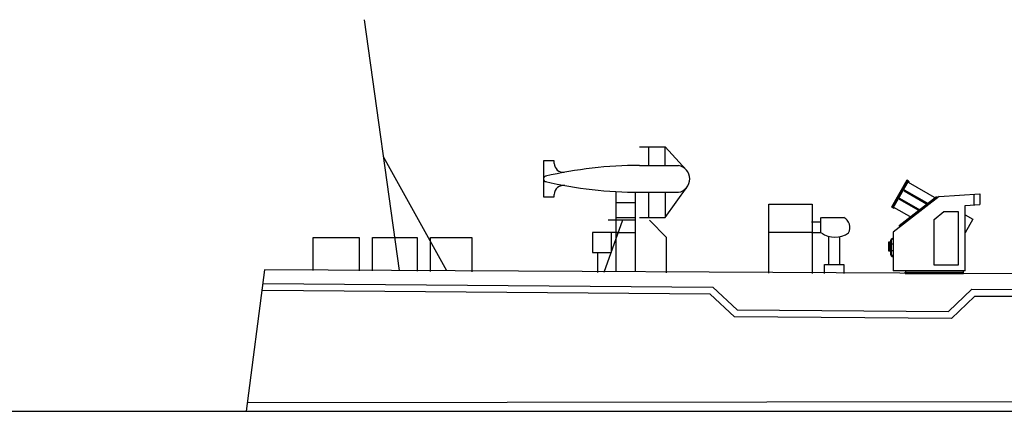
# Model space of a CAD drawing. Extents: x 11299 to 16772, y -12255 to -9820.
# Drawn here: x 13107 to 13165, y -10631 to -10608 of the extents above; entities that cross this region are included whole.
import ezdxf

# ---------------------------------------------------------------- set-up
doc = ezdxf.new("R2010")
doc.units = 0
doc.layers.add('1', color=7, linetype='CONTINUOUS')

# ---------------------------------------------------------------- blocks, each defined once
blk = doc.blocks.new('H_pa22_2')
at = {"layer": '1', "color": 7, "linetype": 'Continuous'}
for p, q in [((-3.359, 5.514), (-4.271, 3.929)), ((-3.309, 5.485), (-4.221, 3.902)), ((-4.171, 3.874), (-3.26, 5.457)), ((-3.26, 5.457), (-3.359, 5.514)), ((-3.288, 5.407), (-1.608, 4.44)), ((-3.495, 4.933), (-3.524, 4.884)), ((-3.524, 4.884), (-2.094, 4.061)), ((-2.046, 4.098), (-3.495, 4.933)), ((-1.457, 4.557), (0.966, 4.714)), ((0.606, 4.691), (0.606, 4.048)), ((0.966, 4.714), (0.966, 4.071)), ((-1.457, 4.557), (-4.171, 2.443)), ((-3.815, 2.829), (-1.597, 4.557)), ((-3.781, 4.438), (-3.809, 4.388)), ((-3.809, 4.388), (-2.581, 3.681)), ((-2.532, 3.719), (-3.781, 4.438)), ((-1.597, 4.557), (-1.558, 4.478)), ((-4.271, 3.929), (-4.171, 3.874)), ((-4.144, 3.922), (-3.068, 3.302)), ((-1.743, 3.2), (-1.171, 3.657)), ((-1.171, 3.657), (-0.314, 3.657)), ((-0.314, 3.657), (-0.314, 0.486)), ((0.086, 4.014), (0.966, 4.071)), ((0.086, 0.157), (0.086, 4.014)), ((-1.743, 0.486), (-1.743, 3.2)), ((0.086, 3.465), (0.543, 3.202)), ((0.543, 3.202), (0.086, 2.408)), ((-4.171, 2.443), (-4.171, 0.157)), ((-3.762, 2.761), (-3.815, 2.829)), ((-4.329, 1.854), (-4.443, 1.854)), ((-4.443, 1.854), (-4.443, 1.328)), ((-4.414, 1.854), (-4.414, 1.351)), ((-4.414, 1.754), (-4.329, 1.754)), ((-4.329, 1.943), (-4.329, 1.114)), ((-4.3, 1.914), (-4.3, 1.186)), ((-4.3, 1.754), (-4.171, 1.754)), ((-4.171, 2.057), (-4.214, 2.057)), ((-4.171, 2.028), (-4.186, 2.028)), ((-4.329, 1.357), (-4.443, 1.357)), ((-4.443, 1.328), (-4.329, 1.328)), ((-4.3, 1.357), (-4.171, 1.357)), ((-4.214, 1), (-4.171, 1)), ((-4.186, 1.071), (-4.171, 1.071)), ((0.086, 0.157), (-4.171, 0.157)), ((-3.457, 0), (-3.457, 0.071)), ((-3.457, 0.071), (0, 0.071)), ((-3.457, 0), (0, 0)), ((-3.429, 0.071), (-3.429, 0.157)), ((-0.314, 0.486), (-1.743, 0.486)), ((0, 0), (0, 0.157))]:
    blk.add_line(p, q, dxfattribs=at)
for centre, radius, start, end in [((-3.291, 5.396), 0.0686, 339.57334, 63.24402), ((-4.134, 3.931), 0.0686, 236.63902, 319.13468), ((-4.214, 1.943), 0.114, 90, 180), ((-4.186, 1.914), 0.114, 90, 180), ((-4.186, 1.186), 0.114, 180, 270), ((-4.214, 1.114), 0.114, 180, 270)]:
    blk.add_arc(centre, radius, start, end, dxfattribs=at)

msp = doc.modelspace()

# ---------------------------------------------------------------- linework, layer by layer
at = {"layer": '1', "color": 7, "linetype": 'Continuous'}
for p, q in [((13129.181, -10622.6), (13127.124, -10607.736)), ((13143.405, -10615.257), (13144.926, -10615.257)), ((13143.936, -10615.257), (13143.936, -10616.368)), ((13144.926, -10615.257), (13146.17, -10616.62)), ((13144.926, -10616.368), (13144.926, -10615.257)), ((13131.996, -10622.613), (13128.248, -10615.864)), ((13138.359, -10616.103), (13137.709, -10616.103)), ((13137.709, -10616.103), (13137.709, -10618.226)), ((13138.359, -10616.247), (13138.359, -10616.103)), ((13143.405, -10616.368), (13145.709, -10616.368)), ((13138.359, -10618.226), (13138.359, -10618.081)), ((13141.998, -10617.92), (13141.998, -10622.662)), ((13143.163, -10622.668), (13143.163, -10617.96)), ((13143.405, -10617.96), (13145.709, -10617.96)), ((13143.936, -10617.96), (13143.936, -10619.454)), ((13144.926, -10619.454), (13146.23, -10617.635)), ((13144.926, -10617.96), (13144.926, -10619.454)), ((13137.709, -10618.226), (13138.359, -10618.226)), ((13141.998, -10618.566), (13143.163, -10618.566)), ((13151.072, -10622.754), (13151.072, -10618.661)), ((13151.072, -10618.661), (13153.629, -10618.661)), ((13153.629, -10618.661), (13153.629, -10622.766)), ((13142.403, -10619.617), (13141.298, -10622.708)), ((13143.131, -10619.617), (13141.541, -10619.617)), ((13141.998, -10619.454), (13143.163, -10619.454)), ((13143.405, -10619.454), (13144.926, -10619.454)), ((13144.994, -10620.637), (13143.993, -10619.617)), ((13154.149, -10619.72), (13153.6, -10619.72)), ((13154.149, -10620.353), (13154.149, -10619.454)), ((13154.177, -10619.454), (13155.508, -10619.454)), ((13142.141, -10620.347), (13140.611, -10620.347)), ((13140.611, -10620.347), (13140.611, -10621.527)), ((13141.72, -10620.347), (13141.72, -10621.527)), ((13143.163, -10620.353), (13141.998, -10620.353)), ((13151.072, -10620.319), (13153.629, -10620.319)), ((13154.149, -10620.353), (13153.6, -10620.353)), ((13124.081, -10622.585), (13124.081, -10620.637)), ((13124.081, -10620.637), (13126.803, -10620.637)), ((13126.803, -10620.637), (13126.803, -10622.607)), ((13127.599, -10622.613), (13127.599, -10620.637)), ((13127.599, -10620.637), (13130.237, -10620.637)), ((13130.237, -10620.637), (13130.237, -10622.635)), ((13131.033, -10622.641), (13131.033, -10620.637)), ((13131.033, -10620.637), (13133.471, -10620.637)), ((13133.471, -10620.637), (13133.471, -10622.661)), ((13144.994, -10622.726), (13144.994, -10620.637)), ((13154.622, -10622.242), (13154.622, -10620.571)), ((13155.242, -10620.619), (13155.242, -10622.242)), ((13140.611, -10621.527), (13141.72, -10621.527)), ((13140.92, -10621.527), (13140.92, -10622.706)), ((13121.198, -10622.561), (13120.109, -10630.93)), ((13354.715, -10623.691), (13121.198, -10622.561)), ((13154.356, -10622.77), (13154.356, -10622.242)), ((13154.356, -10622.242), (13155.508, -10622.242)), ((13155.508, -10622.242), (13155.508, -10622.775)), ((13121.094, -10623.357), (13147.754, -10623.573)), ((13147.586, -10623.996), (13121.091, -10623.781)), ((13147.754, -10623.573), (13149.198, -10624.912)), ((13161.709, -10625.013), (13163.085, -10623.698)), ((13163.085, -10623.698), (13362.788, -10624.425)), ((13149.03, -10625.335), (13147.586, -10623.996)), ((13163.254, -10624.124), (13161.878, -10625.439)), ((13362.788, -10624.849), (13163.254, -10624.124)), ((13149.198, -10624.912), (13161.709, -10625.013)), ((13161.878, -10625.439), (13149.03, -10625.335)), ((13455.558, -10630.026), (13120.173, -10630.432)), ((13085.003, -10630.93), (13481.578, -10630.93))]:
    msp.add_line(p, q, dxfattribs=at)
for centre, radius, start, end in [((13143.405, -10640.908), 24.54, 90, 103.12554), ((13138.89, -10616.247), 0.531, 180, 275.57568), ((13145.574, -10617.164), 0.808, 279.63229, 80.36771), ((13137.868, -10617.164), 0.159, 90, 270), ((13143.405, -10593.42), 24.54, 256.87446, 270), ((13138.89, -10618.081), 0.531, 79.62382, 180), ((13155.208, -10620.037), 0.655, 331.0629, 62.74213), ((13154.979, -10619.274), 1.345, 233.38561, 306.61439)]:
    msp.add_arc(centre, radius, start, end, dxfattribs=at)

# ---------------------------------------------------------------- block references
msp.add_blockref('H_pa22_2', (13162.601, -10622.762), dxfattribs=at)

doc.saveas('drawing.dxf')
